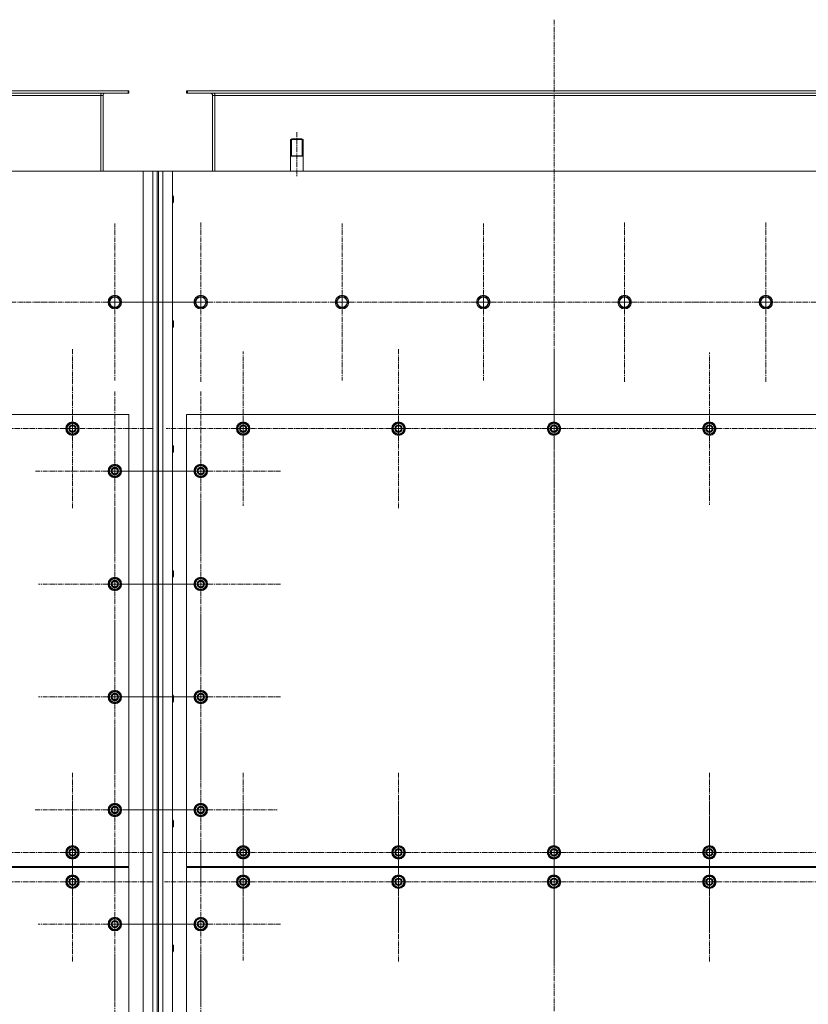
# Model space of a CAD drawing. Units: millimetres. Extents: x 0 to 39452, y -10 to 27300.
# Drawn here: x 4021 to 5416, y 8257 to 10000 of the extents above; entities that cross this region are included whole.
import ezdxf

# ---------------------------------------------------------------- set-up
doc = ezdxf.new("R2010")
doc.units = ezdxf.units.MM
for name, pattern in [('K5LT_AXLED', [13.225, 8.725, -1.5, 1.5, -1.5]), ('K5LT_BASIC', [0]), ('K5LT_THIN', [0])]:
    doc.linetypes.add(name, pattern=pattern)
for name, color, linetype, true_color in [('G', 3, 'Continuous', 0x00ff00), ('OSI', 2, 'Continuous', 0xffff00), ('R', 1, 'Continuous', 0xff0000)]:
    doc.layers.add(name, color=color, linetype=linetype, true_color=true_color)

msp = doc.modelspace()

# ---------------------------------------------------------------- linework, layer by layer
at = {"layer": 'G', "color": 5, "linetype": 'K5LT_BASIC', "lineweight": 25, "true_color": 0x0000ff}
for p, q in [((4500.1, 9758.9), (4511.1, 9758.9)), ((4511.1, 9758.9), (4522.1, 9758.9))]:
    msp.add_line(p, q, dxfattribs=at)
at = {"layer": 'OSI', "color": 30, "linetype": 'K5LT_AXLED', "lineweight": 13, "true_color": 0xff8000}
for p, q in [((4966.2, 9999.8), (4966.2, 7156.8)), ((4511.2, 9800.9), (4511.2, 9721.9)), ((4189.2, 9499.9), (4189.2, 9638.9)), ((4341.2, 9499.9), (4341.2, 9641.9)), ((4591.2, 9499.9), (4591.2, 9638.9)), ((4841.2, 9499.9), (4841.2, 9638.9)), ((5091.2, 9499.9), (5091.2, 9641.9)), ((5341.2, 9499.9), (5341.2, 9641.9)), ((3939.2, 9499.9), (4081.2, 9499.9)), ((4189.2, 9499.9), (4050.2, 9499.9)), ((4189.2, 9499.9), (4189.2, 9361)), ((4189.2, 9499.9), (4328.1, 9499.9)), ((4341.2, 9499.9), (4199.2, 9499.9)), ((4341.2, 9499.9), (4483.2, 9499.9)), ((4341.2, 9499.9), (4341.2, 9357.9)), ((4591.2, 9499.9), (4452.2, 9499.9)), ((4591.2, 9499.9), (4730.1, 9499.9)), ((4591.2, 9499.9), (4591.2, 9361)), ((4841.2, 9499.9), (4702.2, 9499.9)), ((4841.2, 9499.9), (4841.2, 9361)), ((4841.2, 9499.9), (4980.1, 9499.9)), ((5091.2, 9499.9), (4949.2, 9499.9)), ((5091.2, 9499.9), (5091.2, 9357.9)), ((5091.2, 9499.9), (5233.2, 9499.9)), ((5341.2, 9499.9), (5199.2, 9499.9)), ((5341.2, 9499.9), (5341.2, 9357.9)), ((5341.2, 9499.9), (5483.2, 9499.9)), ((4114.2, 9275.9), (4114.2, 9417.9)), ((4416.2, 9275.9), (4416.2, 9412.4)), ((4691.2, 9275.9), (4691.2, 9417.9)), ((4966.2, 9275.9), (4966.2, 9417.9)), ((5241.2, 9275.9), (5241.2, 9410.9)), ((4341.2, 9200.9), (4341.2, 9342.9)), ((4189.2, 9200.9), (4189.2, 9341.4)), ((4114.2, 9275.9), (3972.2, 9275.9)), ((4114.2, 9275.9), (4256.2, 9275.9)), ((4114.2, 9275.9), (4114.2, 9133.9)), ((4416.2, 9275.9), (4279.7, 9275.9)), ((4416.2, 9275.9), (4416.2, 9139.4)), ((4416.2, 9275.9), (4552.7, 9275.9)), ((4691.2, 9275.9), (4549.2, 9275.9)), ((4691.2, 9275.9), (4691.2, 9133.9)), ((4691.2, 9275.9), (4833.2, 9275.9)), ((4966.2, 9275.9), (4824.2, 9275.9)), ((4966.2, 9275.9), (5108.2, 9275.9)), ((4966.2, 9275.9), (4966.2, 9133.9)), ((5241.2, 9275.9), (5106.2, 9275.9)), ((5241.2, 9275.9), (5241.2, 9140.9)), ((5241.2, 9275.9), (5376.2, 9275.9)), ((5516.2, 9275.9), (5374.2, 9275.9)), ((4189.2, 9200.9), (4048.7, 9200.9)), ((4189.2, 9200.9), (4329.7, 9200.9)), ((4189.2, 9200.9), (4189.2, 9060.4)), ((4341.2, 9200.9), (4199.2, 9200.9)), ((4341.2, 9200.9), (4341.2, 9058.9)), ((4341.2, 9200.9), (4483.2, 9200.9)), ((4189.2, 9000.9), (4189.2, 9135.9)), ((4341.2, 9000.9), (4341.2, 9142.9)), ((4189.2, 9000.9), (4054.2, 9000.9)), ((4189.2, 9000.9), (4324.2, 9000.9)), ((4189.2, 9000.9), (4189.2, 8865.9)), ((4341.2, 9000.9), (4199.2, 9000.9)), ((4341.2, 9000.9), (4483.2, 9000.9)), ((4341.2, 9000.9), (4341.2, 8858.9)), ((4341.2, 8800.9), (4341.2, 8942.9)), ((4189.2, 8800.9), (4189.2, 8935.9)), ((4189.2, 8800.9), (4054.2, 8800.9)), ((4189.2, 8800.9), (4324.2, 8800.9)), ((4189.2, 8800.9), (4189.2, 8665.9)), ((4341.2, 8800.9), (4199.2, 8800.9)), ((4341.2, 8800.9), (4483.2, 8800.9)), ((4341.2, 8800.9), (4341.2, 8658.9)), ((4189.2, 8600.9), (4189.2, 8742.9)), ((4341.2, 8600.9), (4341.2, 8735.9)), ((4114.2, 8525.9), (4114.2, 8666.4)), ((4416.2, 8525.9), (4416.2, 8667.9)), ((4691.2, 8525.9), (4691.2, 8667.9)), ((4966.2, 8525.9), (4966.2, 8667.9)), ((5241.2, 8525.9), (5241.2, 8667.9)), ((4114.2, 8473.9), (4114.2, 8615.9)), ((4416.2, 8473.9), (4416.2, 8613.4)), ((4691.2, 8473.9), (4691.2, 8615.9)), ((4966.2, 8473.9), (4966.2, 8615.9)), ((5241.2, 8473.9), (5241.2, 8615.9)), ((4189.2, 8600.9), (4047.2, 8600.9)), ((4189.2, 8600.9), (4189.2, 8458.9)), ((4189.2, 8600.9), (4331.2, 8600.9)), ((4341.2, 8600.9), (4206.2, 8600.9)), ((4341.2, 8600.9), (4476.2, 8600.9)), ((4341.2, 8600.9), (4341.2, 8465.9)), ((4341.2, 8398.9), (4341.2, 8540.9)), ((4114.2, 8525.9), (3973.7, 8525.9)), ((4114.2, 8525.9), (4254.7, 8525.9)), ((4114.2, 8525.9), (4114.2, 8385.4)), ((4189.2, 8398.9), (4189.2, 8534.9)), ((4416.2, 8525.9), (4274.2, 8525.9)), ((4416.2, 8525.9), (4558.2, 8525.9)), ((4416.2, 8525.9), (4416.2, 8383.9)), ((4691.2, 8525.9), (4549.2, 8525.9)), ((4691.2, 8525.9), (4691.2, 8383.9)), ((4691.2, 8525.9), (4833.2, 8525.9)), ((4966.2, 8525.9), (4824.2, 8525.9)), ((4966.2, 8525.9), (5108.2, 8525.9)), ((4966.2, 8525.9), (4966.2, 8383.9)), ((5241.2, 8525.9), (5099.2, 8525.9)), ((5241.2, 8525.9), (5383.2, 8525.9)), ((5241.2, 8525.9), (5241.2, 8383.9)), ((5516.2, 8525.9), (5375.7, 8525.9)), ((4114.2, 8473.9), (3972.2, 8473.9)), ((4114.2, 8473.9), (4114.2, 8331.9)), ((4114.2, 8473.9), (4256.2, 8473.9)), ((4416.2, 8473.9), (4276.7, 8473.9)), ((4416.2, 8473.9), (4416.2, 8334.4)), ((4416.2, 8473.9), (4555.7, 8473.9)), ((4691.2, 8473.9), (4549.2, 8473.9)), ((4691.2, 8473.9), (4691.2, 8331.9)), ((4691.2, 8473.9), (4833.2, 8473.9)), ((4966.2, 8473.9), (4824.2, 8473.9)), ((4966.2, 8473.9), (4966.2, 8331.9)), ((4966.2, 8473.9), (5108.2, 8473.9)), ((5241.2, 8473.9), (5099.2, 8473.9)), ((5241.2, 8473.9), (5241.2, 8331.9)), ((5241.2, 8473.9), (5383.2, 8473.9)), ((5516.2, 8473.9), (5374.2, 8473.9)), ((4189.2, 8398.9), (4053.2, 8398.9)), ((4189.2, 8398.9), (4325.2, 8398.9)), ((4189.2, 8398.9), (4189.2, 8262.9)), ((4341.2, 8398.9), (4199.2, 8398.9)), ((4341.2, 8398.9), (4341.2, 8256.9)), ((4341.2, 8398.9), (4483.2, 8398.9)), ((4189.2, 8198.9), (4189.2, 8340.9)), ((4341.2, 8198.9), (4341.2, 8340.9))]:
    msp.add_line(p, q, dxfattribs=at)
at = {"layer": 'R', "color": 7, "linetype": 'K5LT_THIN', "lineweight": 13}
for p, q in [((2915.6, 9873.9), (4212.6, 9873.9)), ((2915.6, 9869.9), (4212.6, 9869.9)), ((2964.1, 9865.9), (4164.1, 9865.9)), ((4164.1, 9869.9), (4164.1, 9865.9)), ((4168.1, 9865.9), (4164.1, 9865.9)), ((4164.1, 9865.9), (4164.1, 9731.9)), ((4168.1, 9731.9), (4168.1, 9865.9)), ((4212.6, 9873.9), (4214.1, 9873.9)), ((4212.6, 9869.9), (4212.6, 9873.9)), ((4212.6, 9869.9), (4214.1, 9869.9)), ((4214.1, 9869.9), (4214.1, 9873.9)), ((4316.1, 9869.9), (4316.1, 9873.9)), ((4316.1, 9873.9), (4317.6, 9873.9)), ((4316.1, 9869.9), (4317.6, 9869.9)), ((4317.6, 9873.9), (5614.6, 9873.9)), ((4317.6, 9869.9), (4317.6, 9873.9)), ((4317.6, 9869.9), (5614.6, 9869.9)), ((4366.1, 9865.9), (4362.1, 9865.9)), ((4362.1, 9865.9), (4362.1, 9731.9)), ((4366.1, 9869.9), (4366.1, 9865.9)), ((4366.1, 9865.9), (5566.1, 9865.9)), ((4366.1, 9865.9), (4366.1, 9731.9)), ((4502.1, 9788.9), (4500.1, 9787.8)), ((4500.1, 9731.9), (4500.1, 9787.8)), ((4500.1, 9787.8), (4511.1, 9787.8)), ((4501.8, 9787.8), (4501.8, 9788.8)), ((4501.8, 9758.9), (4501.8, 9787.8)), ((4502.1, 9788.9), (4511.1, 9788.9)), ((4511.1, 9788.9), (4520.1, 9788.9)), ((4511.1, 9787.8), (4522.1, 9787.8)), ((4520.1, 9788.9), (4522.1, 9787.8)), ((4520.4, 9787.8), (4520.4, 9788.8)), ((4520.4, 9758.9), (4520.4, 9787.8)), ((4522.1, 9731.9), (4522.1, 9787.8)), ((4239.1, 9731.9), (2889.1, 9731.9)), ((4239.1, 7421.9), (4239.1, 9731.9)), ((4239.1, 9731.9), (4256.1, 9731.9)), ((4256.1, 7421.9), (4256.1, 9731.9)), ((4256.1, 9731.9), (4264.1, 9731.9)), ((4264.1, 9731.9), (4264.1, 7421.9)), ((4264.1, 9731.9), (4266.1, 9731.9)), ((4266.1, 9731.9), (4274.1, 9731.9)), ((4266.1, 9731.9), (4266.1, 7421.9)), ((4274.1, 9731.9), (4274.1, 7421.9)), ((4274.1, 9731.9), (4291.1, 9731.9)), ((5641.1, 9731.9), (4291.1, 9731.9)), ((4291.1, 9731.9), (4291.1, 7421.9)), ((4291.1, 9687.9), (4292, 9687.9)), ((4291.1, 9675.9), (4292, 9675.9)), ((4292, 9687.9), (4292.6, 9686.9)), ((4292, 9687.9), (4292, 9681.9)), ((4292, 9681.9), (4292, 9675.9)), ((4292, 9675.9), (4292.6, 9676.9)), ((4292.6, 9686.9), (4292.6, 9681.9)), ((4292.6, 9681.9), (4292.6, 9676.9)), ((4178.1, 9499.9), (4183.6, 9509.4)), ((4180.8, 9495.2), (4178.1, 9499.9)), ((4183.6, 9509.4), (4194.6, 9509.4)), ((4194.6, 9509.4), (4200, 9499.9)), ((4200, 9499.9), (4194.6, 9490.4)), ((4330.1, 9499.9), (4332.8, 9504.7)), ((4335.6, 9490.4), (4330.1, 9499.9)), ((4332.8, 9504.7), (4335.6, 9509.4)), ((4335.6, 9509.4), (4346.6, 9509.4)), ((4346.6, 9509.4), (4352, 9499.9)), ((4352, 9499.9), (4346.6, 9490.4)), ((4580.1, 9499.9), (4582.8, 9504.7)), ((4585.6, 9490.4), (4580.1, 9499.9)), ((4582.8, 9504.7), (4585.6, 9509.4)), ((4585.6, 9509.4), (4596.6, 9509.4)), ((4596.6, 9509.4), (4602, 9499.9)), ((4602, 9499.9), (4596.6, 9490.4)), ((4830.1, 9499.9), (4832.8, 9504.7)), ((4835.6, 9490.4), (4830.1, 9499.9)), ((4832.8, 9504.7), (4835.6, 9509.4)), ((4835.6, 9509.4), (4846.6, 9509.4)), ((4846.6, 9509.4), (4852, 9499.9)), ((4852, 9499.9), (4846.6, 9490.4)), ((5080.1, 9499.9), (5082.8, 9504.7)), ((5085.6, 9490.4), (5080.1, 9499.9)), ((5082.8, 9504.7), (5085.6, 9509.4)), ((5085.6, 9509.4), (5096.6, 9509.4)), ((5096.6, 9509.4), (5102, 9499.9)), ((5102, 9499.9), (5096.6, 9490.4)), ((5330.1, 9499.9), (5332.8, 9504.7)), ((5335.6, 9490.4), (5330.1, 9499.9)), ((5332.8, 9504.7), (5335.6, 9509.4)), ((5335.6, 9509.4), (5346.6, 9509.4)), ((5346.6, 9509.4), (5352, 9499.9)), ((5352, 9499.9), (5346.6, 9490.4)), ((4183.6, 9490.4), (4180.8, 9495.2)), ((4194.6, 9490.4), (4183.6, 9490.4)), ((4346.6, 9490.4), (4335.6, 9490.4)), ((4596.6, 9490.4), (4585.6, 9490.4)), ((4846.6, 9490.4), (4835.6, 9490.4)), ((5096.6, 9490.4), (5085.6, 9490.4)), ((5346.6, 9490.4), (5335.6, 9490.4)), ((4291.1, 9466.9), (4292, 9466.9)), ((4292, 9466.9), (4292.6, 9465.9)), ((4292, 9466.9), (4292, 9460.9)), ((4292.6, 9465.9), (4292.6, 9460.9)), ((4291.1, 9454.9), (4292, 9454.9)), ((4292, 9460.9), (4292, 9454.9)), ((4292, 9454.9), (4292.6, 9455.9)), ((4292.6, 9460.9), (4292.6, 9455.9)), ((4214.1, 9300.9), (2914.1, 9300.9)), ((4214.1, 8500.9), (4214.1, 9300.9)), ((4316.1, 9300.9), (4316.1, 8500.9)), ((5616.1, 9300.9), (4316.1, 9300.9)), ((4104.6, 9281.4), (4114.1, 9286.9)), ((4104.6, 9275.9), (4104.6, 9281.4)), ((4104.6, 9270.5), (4104.6, 9275.9)), ((4114.1, 9286.9), (4123.6, 9281.4)), ((4123.6, 9281.4), (4123.6, 9275.9)), ((4124.5, 9276.9), (4123.6, 9276.9)), ((4123.6, 9275.9), (4123.6, 9270.5)), ((4123.6, 9274.8), (4124.5, 9274.8)), ((4123.6, 9273.6), (4124.3, 9273.6)), ((4406.6, 9281.4), (4416.1, 9286.9)), ((4406.6, 9275.9), (4406.6, 9281.4)), ((4406.6, 9270.5), (4406.6, 9275.9)), ((4416.1, 9286.9), (4425.6, 9281.4)), ((4425.6, 9281.4), (4425.6, 9275.9)), ((4426.5, 9276.9), (4425.6, 9276.9)), ((4425.6, 9275.9), (4425.6, 9270.5)), ((4425.6, 9274.8), (4426.5, 9274.8)), ((4425.6, 9273.6), (4426.3, 9273.6)), ((4681.6, 9281.4), (4691.1, 9286.9)), ((4681.6, 9275.9), (4681.6, 9281.4)), ((4681.6, 9270.5), (4681.6, 9275.9)), ((4691.1, 9286.9), (4700.6, 9281.4)), ((4700.6, 9281.4), (4700.6, 9275.9)), ((4701.5, 9276.9), (4700.6, 9276.9)), ((4700.6, 9275.9), (4700.6, 9270.5)), ((4700.6, 9274.8), (4701.5, 9274.8)), ((4700.6, 9273.6), (4701.3, 9273.6)), ((4956.6, 9281.4), (4966.1, 9286.9)), ((4956.6, 9275.9), (4956.6, 9281.4)), ((4956.6, 9270.5), (4956.6, 9275.9)), ((4966.1, 9286.9), (4975.6, 9281.4)), ((4975.6, 9281.4), (4975.6, 9275.9)), ((4976.5, 9276.9), (4975.6, 9276.9)), ((4975.6, 9275.9), (4975.6, 9270.5)), ((4975.6, 9274.8), (4976.5, 9274.8)), ((4975.6, 9273.6), (4976.3, 9273.6)), ((5231.6, 9281.4), (5241.1, 9286.9)), ((5231.6, 9275.9), (5231.6, 9281.4)), ((5231.6, 9270.5), (5231.6, 9275.9)), ((5241.1, 9286.9), (5250.6, 9281.4)), ((5250.6, 9281.4), (5250.6, 9275.9)), ((5251.5, 9276.9), (5250.6, 9276.9)), ((5250.6, 9275.9), (5250.6, 9270.5)), ((5250.6, 9274.8), (5251.5, 9274.8)), ((5250.6, 9273.6), (5251.3, 9273.6)), ((4114.1, 9265), (4104.6, 9270.5)), ((4123.6, 9270.5), (4114.1, 9265)), ((4416.1, 9265), (4406.6, 9270.5)), ((4425.6, 9270.5), (4416.1, 9265)), ((4691.1, 9265), (4681.6, 9270.5)), ((4700.6, 9270.5), (4691.1, 9265)), ((4966.1, 9265), (4956.6, 9270.5)), ((4975.6, 9270.5), (4966.1, 9265)), ((5241.1, 9265), (5231.6, 9270.5)), ((5250.6, 9270.5), (5241.1, 9265)), ((4291.1, 9245.9), (4292, 9245.9)), ((4292, 9245.9), (4292.6, 9244.9)), ((4292, 9245.9), (4292, 9239.9)), ((4292, 9239.9), (4292, 9233.9)), ((4292.6, 9244.9), (4292.6, 9239.9)), ((4292.6, 9239.9), (4292.6, 9234.9)), ((4291.1, 9233.9), (4292, 9233.9)), ((4292, 9233.9), (4292.6, 9234.9)), ((4179.6, 9206.4), (4189.1, 9211.9)), ((4179.6, 9200.9), (4179.6, 9206.4)), ((4189.1, 9211.9), (4198.6, 9206.4)), ((4198.6, 9206.4), (4198.6, 9200.9)), ((4331.6, 9206.4), (4341.1, 9211.9)), ((4331.6, 9200.9), (4331.6, 9206.4)), ((4341.1, 9211.9), (4350.6, 9206.4)), ((4350.6, 9206.4), (4350.6, 9200.9)), ((4179.6, 9195.5), (4179.6, 9200.9)), ((4189.1, 9190), (4179.6, 9195.5)), ((4198.6, 9195.5), (4189.1, 9190)), ((4199.5, 9201.9), (4198.6, 9201.9)), ((4198.6, 9200.9), (4198.6, 9195.5)), ((4198.6, 9199.8), (4199.5, 9199.8)), ((4198.6, 9198.6), (4199.3, 9198.6)), ((4331.6, 9195.5), (4331.6, 9200.9)), ((4341.1, 9190), (4331.6, 9195.5)), ((4350.6, 9195.5), (4341.1, 9190)), ((4351.5, 9201.9), (4350.6, 9201.9)), ((4350.6, 9200.9), (4350.6, 9195.5)), ((4350.6, 9199.8), (4351.5, 9199.8)), ((4350.6, 9198.6), (4351.3, 9198.6)), ((4179.6, 9006.4), (4189.1, 9011.9)), ((4189.1, 9011.9), (4198.6, 9006.4)), ((4291.1, 9024.9), (4292, 9024.9)), ((4291.1, 9012.9), (4292, 9012.9)), ((4292, 9024.9), (4292.6, 9023.9)), ((4292, 9024.9), (4292, 9018.9)), ((4292, 9018.9), (4292, 9012.9)), ((4292, 9012.9), (4292.6, 9013.9)), ((4292.6, 9023.9), (4292.6, 9018.9)), ((4292.6, 9018.9), (4292.6, 9013.9)), ((4331.6, 9006.4), (4341.1, 9011.9)), ((4341.1, 9011.9), (4350.6, 9006.4)), ((4179.6, 9000.9), (4179.6, 9006.4)), ((4179.6, 8995.5), (4179.6, 9000.9)), ((4189.1, 8990), (4179.6, 8995.5)), ((4198.6, 8995.5), (4189.1, 8990)), ((4198.6, 9006.4), (4198.6, 9000.9)), ((4199.5, 9001.9), (4198.6, 9001.9)), ((4198.6, 9000.9), (4198.6, 8995.5)), ((4198.6, 8999.8), (4199.5, 8999.8)), ((4198.6, 8998.6), (4199.3, 8998.6)), ((4331.6, 9000.9), (4331.6, 9006.4)), ((4331.6, 8995.5), (4331.6, 9000.9)), ((4341.1, 8990), (4331.6, 8995.5)), ((4350.6, 8995.5), (4341.1, 8990)), ((4350.6, 9006.4), (4350.6, 9000.9)), ((4351.5, 9001.9), (4350.6, 9001.9)), ((4350.6, 9000.9), (4350.6, 8995.5)), ((4350.6, 8999.8), (4351.5, 8999.8)), ((4350.6, 8998.6), (4351.3, 8998.6)), ((4179.6, 8806.4), (4189.1, 8811.9)), ((4179.6, 8800.9), (4179.6, 8806.4)), ((4189.1, 8811.9), (4198.6, 8806.4)), ((4198.6, 8806.4), (4198.6, 8800.9)), ((4199.5, 8801.9), (4198.6, 8801.9)), ((4291.1, 8803.9), (4292, 8803.9)), ((4292, 8803.9), (4292.6, 8802.9)), ((4292, 8803.9), (4292, 8797.9)), ((4292.6, 8802.9), (4292.6, 8797.9)), ((4331.6, 8806.4), (4341.1, 8811.9)), ((4331.6, 8800.9), (4331.6, 8806.4)), ((4341.1, 8811.9), (4350.6, 8806.4)), ((4350.6, 8806.4), (4350.6, 8800.9)), ((4351.5, 8801.9), (4350.6, 8801.9)), ((4179.6, 8795.5), (4179.6, 8800.9)), ((4189.1, 8790), (4179.6, 8795.5)), ((4198.6, 8795.5), (4189.1, 8790)), ((4198.6, 8800.9), (4198.6, 8795.5)), ((4198.6, 8799.8), (4199.5, 8799.8)), ((4198.6, 8798.6), (4199.3, 8798.6)), ((4291.1, 8791.9), (4292, 8791.9)), ((4292, 8797.9), (4292, 8791.9)), ((4292, 8791.9), (4292.6, 8792.9)), ((4292.6, 8797.9), (4292.6, 8792.9)), ((4331.6, 8795.5), (4331.6, 8800.9)), ((4341.1, 8790), (4331.6, 8795.5)), ((4350.6, 8795.5), (4341.1, 8790)), ((4350.6, 8800.9), (4350.6, 8795.5)), ((4350.6, 8799.8), (4351.5, 8799.8)), ((4350.6, 8798.6), (4351.3, 8798.6)), ((4179.6, 8606.4), (4189.1, 8611.9)), ((4189.1, 8611.9), (4198.6, 8606.4)), ((4331.6, 8606.4), (4341.1, 8611.9)), ((4341.1, 8611.9), (4350.6, 8606.4)), ((4179.6, 8600.9), (4179.6, 8606.4)), ((4179.6, 8595.5), (4179.6, 8600.9)), ((4189.1, 8590), (4179.6, 8595.5)), ((4198.6, 8595.5), (4189.1, 8590)), ((4198.6, 8606.4), (4198.6, 8600.9)), ((4199.5, 8601.9), (4198.6, 8601.9)), ((4198.6, 8600.9), (4198.6, 8595.5)), ((4198.6, 8599.8), (4199.5, 8599.8)), ((4198.6, 8598.6), (4199.3, 8598.6)), ((4331.6, 8600.9), (4331.6, 8606.4)), ((4331.6, 8595.5), (4331.6, 8600.9)), ((4341.1, 8590), (4331.6, 8595.5)), ((4350.6, 8595.5), (4341.1, 8590)), ((4350.6, 8606.4), (4350.6, 8600.9)), ((4351.5, 8601.9), (4350.6, 8601.9)), ((4350.6, 8600.9), (4350.6, 8595.5)), ((4350.6, 8599.8), (4351.5, 8599.8)), ((4350.6, 8598.6), (4351.3, 8598.6)), ((4291.1, 8582.9), (4292, 8582.9)), ((4292, 8582.9), (4292.6, 8581.9)), ((4292, 8582.9), (4292, 8576.9)), ((4292, 8576.9), (4292, 8570.9)), ((4292.6, 8581.9), (4292.6, 8576.9)), ((4292.6, 8576.9), (4292.6, 8571.9)), ((4291.1, 8570.9), (4292, 8570.9)), ((4292, 8570.9), (4292.6, 8571.9)), ((4104.6, 8531.4), (4114.1, 8536.9)), ((4104.6, 8525.9), (4104.6, 8531.4)), ((4104.6, 8520.5), (4104.6, 8525.9)), ((4114.1, 8536.9), (4123.6, 8531.4)), ((4123.6, 8531.4), (4123.6, 8525.9)), ((4124.5, 8526.9), (4123.6, 8526.9)), ((4123.6, 8525.9), (4123.6, 8520.5)), ((4123.6, 8524.8), (4124.5, 8524.8)), ((4123.6, 8523.6), (4124.3, 8523.6)), ((4406.6, 8531.4), (4416.1, 8536.9)), ((4406.6, 8525.9), (4406.6, 8531.4)), ((4406.6, 8520.5), (4406.6, 8525.9)), ((4416.1, 8536.9), (4425.6, 8531.4)), ((4425.6, 8531.4), (4425.6, 8525.9)), ((4426.5, 8526.9), (4425.6, 8526.9)), ((4425.6, 8525.9), (4425.6, 8520.5)), ((4425.6, 8524.8), (4426.5, 8524.8)), ((4425.6, 8523.6), (4426.3, 8523.6)), ((4681.6, 8531.4), (4691.1, 8536.9)), ((4681.6, 8525.9), (4681.6, 8531.4)), ((4681.6, 8520.5), (4681.6, 8525.9)), ((4691.1, 8536.9), (4700.6, 8531.4)), ((4700.6, 8531.4), (4700.6, 8525.9)), ((4701.5, 8526.9), (4700.6, 8526.9)), ((4700.6, 8525.9), (4700.6, 8520.5)), ((4700.6, 8524.8), (4701.5, 8524.8)), ((4700.6, 8523.6), (4701.3, 8523.6)), ((4956.6, 8531.4), (4966.1, 8536.9)), ((4956.6, 8525.9), (4956.6, 8531.4)), ((4956.6, 8520.5), (4956.6, 8525.9)), ((4966.1, 8536.9), (4975.6, 8531.4)), ((4975.6, 8531.4), (4975.6, 8525.9)), ((4976.5, 8526.9), (4975.6, 8526.9)), ((4975.6, 8525.9), (4975.6, 8520.5)), ((4975.6, 8524.8), (4976.5, 8524.8)), ((4975.6, 8523.6), (4976.3, 8523.6)), ((5231.6, 8531.4), (5241.1, 8536.9)), ((5231.6, 8525.9), (5231.6, 8531.4)), ((5231.6, 8520.5), (5231.6, 8525.9)), ((5241.1, 8536.9), (5250.6, 8531.4)), ((5250.6, 8531.4), (5250.6, 8525.9)), ((5251.5, 8526.9), (5250.6, 8526.9)), ((5250.6, 8525.9), (5250.6, 8520.5)), ((5250.6, 8524.8), (5251.5, 8524.8)), ((5250.6, 8523.6), (5251.3, 8523.6)), ((4114.1, 8515), (4104.6, 8520.5)), ((4123.6, 8520.5), (4114.1, 8515)), ((4416.1, 8515), (4406.6, 8520.5)), ((4425.6, 8520.5), (4416.1, 8515)), ((4691.1, 8515), (4681.6, 8520.5)), ((4700.6, 8520.5), (4691.1, 8515)), ((4966.1, 8515), (4956.6, 8520.5)), ((4975.6, 8520.5), (4966.1, 8515)), ((5241.1, 8515), (5231.6, 8520.5)), ((5250.6, 8520.5), (5241.1, 8515)), ((2914.1, 8500.9), (4214.1, 8500.9)), ((4214.1, 8498.9), (2914.1, 8498.9)), ((4184.1, 8500.9), (4184.1, 8498.9)), ((4184.1, 8500.9), (4184.1, 8498.9)), ((4214.1, 7498.9), (4214.1, 8498.9)), ((4316.1, 8500.9), (5616.1, 8500.9)), ((5616.1, 8498.9), (4316.1, 8498.9)), ((4316.1, 8498.9), (4316.1, 7498.9)), ((4346.1, 8500.9), (4346.1, 8498.9)), ((4346.1, 8500.9), (4346.1, 8498.9)), ((4104.6, 8479.4), (4114.1, 8484.9)), ((4104.6, 8473.9), (4104.6, 8479.4)), ((4104.6, 8468.5), (4104.6, 8473.9)), ((4114.1, 8484.9), (4123.6, 8479.4)), ((4123.6, 8479.4), (4123.6, 8473.9)), ((4124.5, 8474.9), (4123.6, 8474.9)), ((4123.6, 8473.9), (4123.6, 8468.5)), ((4123.6, 8472.8), (4124.5, 8472.8)), ((4123.6, 8471.6), (4124.3, 8471.6)), ((4406.6, 8479.4), (4416.1, 8484.9)), ((4406.6, 8473.9), (4406.6, 8479.4)), ((4406.6, 8468.5), (4406.6, 8473.9)), ((4416.1, 8484.9), (4425.6, 8479.4)), ((4425.6, 8479.4), (4425.6, 8473.9)), ((4426.5, 8474.9), (4425.6, 8474.9)), ((4425.6, 8473.9), (4425.6, 8468.5)), ((4425.6, 8472.8), (4426.5, 8472.8)), ((4425.6, 8471.6), (4426.3, 8471.6)), ((4681.6, 8479.4), (4691.1, 8484.9)), ((4681.6, 8473.9), (4681.6, 8479.4)), ((4681.6, 8468.5), (4681.6, 8473.9)), ((4691.1, 8484.9), (4700.6, 8479.4)), ((4700.6, 8479.4), (4700.6, 8473.9)), ((4701.5, 8474.9), (4700.6, 8474.9)), ((4700.6, 8473.9), (4700.6, 8468.5)), ((4700.6, 8472.8), (4701.5, 8472.8)), ((4700.6, 8471.6), (4701.3, 8471.6)), ((4956.6, 8479.4), (4966.1, 8484.9)), ((4956.6, 8473.9), (4956.6, 8479.4)), ((4956.6, 8468.5), (4956.6, 8473.9)), ((4966.1, 8484.9), (4975.6, 8479.4)), ((4975.6, 8479.4), (4975.6, 8473.9)), ((4976.5, 8474.9), (4975.6, 8474.9)), ((4975.6, 8473.9), (4975.6, 8468.5)), ((4975.6, 8472.8), (4976.5, 8472.8)), ((4975.6, 8471.6), (4976.3, 8471.6)), ((5231.6, 8479.4), (5241.1, 8484.9)), ((5231.6, 8473.9), (5231.6, 8479.4)), ((5231.6, 8468.5), (5231.6, 8473.9)), ((5241.1, 8484.9), (5250.6, 8479.4)), ((5250.6, 8479.4), (5250.6, 8473.9)), ((5251.5, 8474.9), (5250.6, 8474.9)), ((5250.6, 8473.9), (5250.6, 8468.5)), ((5250.6, 8472.8), (5251.5, 8472.8)), ((5250.6, 8471.6), (5251.3, 8471.6)), ((4114.1, 8463), (4104.6, 8468.5)), ((4123.6, 8468.5), (4114.1, 8463)), ((4416.1, 8463), (4406.6, 8468.5)), ((4425.6, 8468.5), (4416.1, 8463)), ((4691.1, 8463), (4681.6, 8468.5)), ((4700.6, 8468.5), (4691.1, 8463)), ((4966.1, 8463), (4956.6, 8468.5)), ((4975.6, 8468.5), (4966.1, 8463)), ((5241.1, 8463), (5231.6, 8468.5)), ((5250.6, 8468.5), (5241.1, 8463)), ((4179.6, 8404.4), (4189.1, 8409.9)), ((4179.6, 8398.9), (4179.6, 8404.4)), ((4189.1, 8409.9), (4198.6, 8404.4)), ((4198.6, 8404.4), (4198.6, 8398.9)), ((4331.6, 8404.4), (4341.1, 8409.9)), ((4331.6, 8398.9), (4331.6, 8404.4)), ((4341.1, 8409.9), (4350.6, 8404.4)), ((4350.6, 8404.4), (4350.6, 8398.9)), ((4179.6, 8393.5), (4179.6, 8398.9)), ((4189.1, 8388), (4179.6, 8393.5)), ((4198.6, 8393.5), (4189.1, 8388)), ((4199.5, 8399.9), (4198.6, 8399.9)), ((4198.6, 8398.9), (4198.6, 8393.5)), ((4198.6, 8397.8), (4199.5, 8397.8)), ((4198.6, 8396.6), (4199.3, 8396.6)), ((4331.6, 8393.5), (4331.6, 8398.9)), ((4341.1, 8388), (4331.6, 8393.5)), ((4350.6, 8393.5), (4341.1, 8388)), ((4351.5, 8399.9), (4350.6, 8399.9)), ((4350.6, 8398.9), (4350.6, 8393.5)), ((4350.6, 8397.8), (4351.5, 8397.8)), ((4350.6, 8396.6), (4351.3, 8396.6)), ((4291.1, 8361.9), (4292, 8361.9)), ((4291.1, 8349.9), (4292, 8349.9)), ((4292, 8361.9), (4292.6, 8360.9)), ((4292, 8361.9), (4292, 8355.9)), ((4292, 8355.9), (4292, 8349.9)), ((4292, 8349.9), (4292.6, 8350.9)), ((4292.6, 8360.9), (4292.6, 8355.9)), ((4292.6, 8355.9), (4292.6, 8350.9))]:
    msp.add_line(p, q, dxfattribs=at)
for centre, radius in [((4189.1, 9499.9), 12), ((4189.1, 9499.9), 11.8), ((4189.1, 9499.9), 8.97), ((4341.1, 9499.9), 12), ((4341.1, 9499.9), 11.8), ((4341.1, 9499.9), 8.97), ((4591.1, 9499.9), 12), ((4591.1, 9499.9), 11.8), ((4591.1, 9499.9), 8.97), ((4841.1, 9499.9), 12), ((4841.1, 9499.9), 11.8), ((4841.1, 9499.9), 8.97), ((5091.1, 9499.9), 12), ((5091.1, 9499.9), 11.8), ((5091.1, 9499.9), 8.97), ((5341.1, 9499.9), 12), ((5341.1, 9499.9), 11.8), ((5341.1, 9499.9), 8.97), ((4114.1, 9275.9), 12), ((4114.1, 9275.9), 11.8), ((4114.1, 9275.9), 6.5), ((4114.1, 9275.9), 6), ((4114.1, 9275.9), 5), ((4416.1, 9275.9), 12), ((4416.1, 9275.9), 11.8), ((4416.1, 9275.9), 6.5), ((4416.1, 9275.9), 6), ((4416.1, 9275.9), 5), ((4691.1, 9275.9), 12), ((4691.1, 9275.9), 11.8), ((4691.1, 9275.9), 6.5), ((4691.1, 9275.9), 6), ((4691.1, 9275.9), 5), ((4966.1, 9275.9), 12), ((4966.1, 9275.9), 11.8), ((4966.1, 9275.9), 6.5), ((4966.1, 9275.9), 6), ((4966.1, 9275.9), 5), ((5241.1, 9275.9), 12), ((5241.1, 9275.9), 11.8), ((5241.1, 9275.9), 6.5), ((5241.1, 9275.9), 6), ((5241.1, 9275.9), 5), ((4189.1, 9200.9), 12), ((4189.1, 9200.9), 11.8), ((4189.1, 9200.9), 6.5), ((4189.1, 9200.9), 6), ((4189.1, 9200.9), 5), ((4341.1, 9200.9), 12), ((4341.1, 9200.9), 11.8), ((4341.1, 9200.9), 6.5), ((4341.1, 9200.9), 6), ((4341.1, 9200.9), 5), ((4189.1, 9000.9), 12), ((4189.1, 9000.9), 11.8), ((4341.1, 9000.9), 12), ((4341.1, 9000.9), 11.8), ((4189.1, 9000.9), 6.5), ((4189.1, 9000.9), 6), ((4189.1, 9000.9), 5), ((4341.1, 9000.9), 6.5), ((4341.1, 9000.9), 6), ((4341.1, 9000.9), 5), ((4189.1, 8800.9), 12), ((4189.1, 8800.9), 11.8), ((4189.1, 8800.9), 6.5), ((4189.1, 8800.9), 6), ((4189.1, 8800.9), 5), ((4341.1, 8800.9), 12), ((4341.1, 8800.9), 11.8), ((4341.1, 8800.9), 6.5), ((4341.1, 8800.9), 6), ((4341.1, 8800.9), 5), ((4189.1, 8600.9), 12), ((4189.1, 8600.9), 11.8), ((4341.1, 8600.9), 12), ((4341.1, 8600.9), 11.8), ((4189.1, 8600.9), 6.5), ((4189.1, 8600.9), 6), ((4189.1, 8600.9), 5), ((4341.1, 8600.9), 6.5), ((4341.1, 8600.9), 6), ((4341.1, 8600.9), 5), ((4114.1, 8525.9), 12), ((4114.1, 8525.9), 11.8), ((4114.1, 8525.9), 6.5), ((4114.1, 8525.9), 6), ((4114.1, 8525.9), 5), ((4416.1, 8525.9), 12), ((4416.1, 8525.9), 11.8), ((4416.1, 8525.9), 6.5), ((4416.1, 8525.9), 6), ((4416.1, 8525.9), 5), ((4691.1, 8525.9), 12), ((4691.1, 8525.9), 11.8), ((4691.1, 8525.9), 6.5), ((4691.1, 8525.9), 6), ((4691.1, 8525.9), 5), ((4966.1, 8525.9), 12), ((4966.1, 8525.9), 11.8), ((4966.1, 8525.9), 6.5), ((4966.1, 8525.9), 6), ((4966.1, 8525.9), 5), ((5241.1, 8525.9), 12), ((5241.1, 8525.9), 11.8), ((5241.1, 8525.9), 6.5), ((5241.1, 8525.9), 6), ((5241.1, 8525.9), 5), ((4114.1, 8473.9), 12), ((4114.1, 8473.9), 11.8), ((4114.1, 8473.9), 6.5), ((4114.1, 8473.9), 6), ((4114.1, 8473.9), 5), ((4416.1, 8473.9), 12), ((4416.1, 8473.9), 11.8), ((4416.1, 8473.9), 6.5), ((4416.1, 8473.9), 6), ((4416.1, 8473.9), 5), ((4691.1, 8473.9), 12), ((4691.1, 8473.9), 11.8), ((4691.1, 8473.9), 6.5), ((4691.1, 8473.9), 6), ((4691.1, 8473.9), 5), ((4966.1, 8473.9), 12), ((4966.1, 8473.9), 11.8), ((4966.1, 8473.9), 6.5), ((4966.1, 8473.9), 6), ((4966.1, 8473.9), 5), ((5241.1, 8473.9), 12), ((5241.1, 8473.9), 11.8), ((5241.1, 8473.9), 6.5), ((5241.1, 8473.9), 6), ((5241.1, 8473.9), 5), ((4189.1, 8398.9), 12), ((4189.1, 8398.9), 11.8), ((4189.1, 8398.9), 6.5), ((4189.1, 8398.9), 6), ((4189.1, 8398.9), 5), ((4341.1, 8398.9), 12), ((4341.1, 8398.9), 11.8), ((4341.1, 8398.9), 6.5), ((4341.1, 8398.9), 6), ((4341.1, 8398.9), 5)]:
    msp.add_circle(centre, radius, dxfattribs=at)
for centre, radius, start, end in [((4172.1, 9865.9), 8, 150, 180), ((4172.1, 9865.9), 4, 90, 180), ((4358.1, 9865.9), 4, 0, 90), ((4358.1, 9865.9), 8, 0, 30), ((4114.1, 9275.9), 10.5, 154.7912, 205.2088), ((4114.1, 9275.9), 9.5, 0, 180), ((4114.1, 9275.9), 9.5, 180, 0), ((4114.1, 9275.9), 10.5, 94.7912, 145.2088), ((4114.1, 9275.9), 10.5, 34.7912, 85.2088), ((4114.1, 9275.9), 10.5, 5.5324, 25.2088), ((4114.1, 9275.9), 10.5, 334.7912, 347.3589), ((4114.1, 9275.9), 10.5, 347.3589, 353.8105), ((4416.1, 9275.9), 10.5, 154.7912, 205.2088), ((4416.1, 9275.9), 9.5, 0, 180), ((4416.1, 9275.9), 9.5, 180, 0), ((4416.1, 9275.9), 10.5, 94.7912, 145.2088), ((4416.1, 9275.9), 10.5, 34.7912, 85.2088), ((4416.1, 9275.9), 10.5, 5.5324, 25.2088), ((4416.1, 9275.9), 10.5, 334.7912, 347.3589), ((4416.1, 9275.9), 10.5, 347.3589, 353.8105), ((4691.1, 9275.9), 10.5, 154.7912, 205.2088), ((4691.1, 9275.9), 9.5, 0, 180), ((4691.1, 9275.9), 9.5, 180, 0), ((4691.1, 9275.9), 10.5, 94.7912, 145.2088), ((4691.1, 9275.9), 10.5, 34.7912, 85.2088), ((4691.1, 9275.9), 10.5, 5.5324, 25.2088), ((4691.1, 9275.9), 10.5, 334.7912, 347.3589), ((4691.1, 9275.9), 10.5, 347.3589, 353.8105), ((4966.1, 9275.9), 10.5, 154.7912, 205.2088), ((4966.1, 9275.9), 9.5, 0, 180), ((4966.1, 9275.9), 9.5, 180, 0), ((4966.1, 9275.9), 10.5, 94.7912, 145.2088), ((4966.1, 9275.9), 10.5, 34.7912, 85.2088), ((4966.1, 9275.9), 10.5, 5.5324, 25.2088), ((4966.1, 9275.9), 10.5, 334.7912, 347.3589), ((4966.1, 9275.9), 10.5, 347.3589, 353.8105), ((5241.1, 9275.9), 10.5, 154.7912, 205.2088), ((5241.1, 9275.9), 9.5, 0, 180), ((5241.1, 9275.9), 9.5, 180, 0), ((5241.1, 9275.9), 10.5, 94.7912, 145.2088), ((5241.1, 9275.9), 10.5, 34.7912, 85.2088), ((5241.1, 9275.9), 10.5, 5.5324, 25.2088), ((5241.1, 9275.9), 10.5, 334.7912, 347.3589), ((5241.1, 9275.9), 10.5, 347.3589, 353.8105), ((4114.1, 9275.9), 10.5, 214.7912, 265.2088), ((4114.1, 9275.9), 10.5, 274.7912, 325.2088), ((4416.1, 9275.9), 10.5, 214.7912, 265.2088), ((4416.1, 9275.9), 10.5, 274.7912, 325.2088), ((4691.1, 9275.9), 10.5, 214.7912, 265.2088), ((4691.1, 9275.9), 10.5, 274.7912, 325.2088), ((4966.1, 9275.9), 10.5, 214.7912, 265.2088), ((4966.1, 9275.9), 10.5, 274.7912, 325.2088), ((5241.1, 9275.9), 10.5, 214.7912, 265.2088), ((5241.1, 9275.9), 10.5, 274.7912, 325.2088), ((4189.1, 9200.9), 10.5, 154.7912, 205.2088), ((4189.1, 9200.9), 9.5, 0, 180), ((4189.1, 9200.9), 10.5, 94.7912, 145.2088), ((4189.1, 9200.9), 10.5, 34.7912, 85.2088), ((4189.1, 9200.9), 10.5, 5.5324, 25.2088), ((4341.1, 9200.9), 10.5, 154.7912, 205.2088), ((4341.1, 9200.9), 9.5, 0, 180), ((4341.1, 9200.9), 10.5, 94.7912, 145.2088), ((4341.1, 9200.9), 10.5, 34.7912, 85.2088), ((4341.1, 9200.9), 10.5, 5.5324, 25.2088), ((4189.1, 9200.9), 9.5, 180, 0), ((4189.1, 9200.9), 10.5, 214.7912, 265.2088), ((4189.1, 9200.9), 10.5, 274.7912, 325.2088), ((4189.1, 9200.9), 10.5, 334.7912, 347.3589), ((4189.1, 9200.9), 10.5, 347.3589, 353.8105), ((4341.1, 9200.9), 9.5, 180, 0), ((4341.1, 9200.9), 10.5, 214.7912, 265.2088), ((4341.1, 9200.9), 10.5, 274.7912, 325.2088), ((4341.1, 9200.9), 10.5, 334.7912, 347.3589), ((4341.1, 9200.9), 10.5, 347.3589, 353.8105), ((4189.1, 9000.9), 10.5, 94.7912, 145.2088), ((4189.1, 9000.9), 10.5, 34.7912, 85.2088), ((4341.1, 9000.9), 10.5, 94.7912, 145.2088), ((4341.1, 9000.9), 10.5, 34.7912, 85.2088), ((4189.1, 9000.9), 10.5, 154.7912, 205.2088), ((4189.1, 9000.9), 9.5, 0, 180), ((4189.1, 9000.9), 9.5, 180, 0), ((4189.1, 9000.9), 10.5, 214.7912, 265.2088), ((4189.1, 9000.9), 10.5, 274.7912, 325.2088), ((4189.1, 9000.9), 10.5, 5.5324, 25.2088), ((4189.1, 9000.9), 10.5, 334.7912, 347.3589), ((4189.1, 9000.9), 10.5, 347.3589, 353.8105), ((4341.1, 9000.9), 10.5, 154.7912, 205.2088), ((4341.1, 9000.9), 9.5, 0, 180), ((4341.1, 9000.9), 9.5, 180, 0), ((4341.1, 9000.9), 10.5, 214.7912, 265.2088), ((4341.1, 9000.9), 10.5, 274.7912, 325.2088), ((4341.1, 9000.9), 10.5, 5.5324, 25.2088), ((4341.1, 9000.9), 10.5, 334.7912, 347.3589), ((4341.1, 9000.9), 10.5, 347.3589, 353.8105), ((4189.1, 8800.9), 10.5, 154.7912, 205.2088), ((4189.1, 8800.9), 9.5, 0, 180), ((4189.1, 8800.9), 10.5, 94.7912, 145.2088), ((4189.1, 8800.9), 10.5, 34.7912, 85.2088), ((4189.1, 8800.9), 10.5, 5.5324, 25.2088), ((4341.1, 8800.9), 10.5, 154.7912, 205.2088), ((4341.1, 8800.9), 9.5, 0, 180), ((4341.1, 8800.9), 10.5, 94.7912, 145.2088), ((4341.1, 8800.9), 10.5, 34.7912, 85.2088), ((4341.1, 8800.9), 10.5, 5.5324, 25.2088), ((4189.1, 8800.9), 9.5, 180, 0), ((4189.1, 8800.9), 10.5, 214.7912, 265.2088), ((4189.1, 8800.9), 10.5, 274.7912, 325.2088), ((4189.1, 8800.9), 10.5, 334.7912, 347.3589), ((4189.1, 8800.9), 10.5, 347.3589, 353.8105), ((4341.1, 8800.9), 9.5, 180, 0), ((4341.1, 8800.9), 10.5, 214.7912, 265.2088), ((4341.1, 8800.9), 10.5, 274.7912, 325.2088), ((4341.1, 8800.9), 10.5, 334.7912, 347.3589), ((4341.1, 8800.9), 10.5, 347.3589, 353.8105), ((4189.1, 8600.9), 9.5, 0, 180), ((4189.1, 8600.9), 10.5, 94.7912, 145.2088), ((4189.1, 8600.9), 10.5, 34.7912, 85.2088), ((4341.1, 8600.9), 9.5, 0, 180), ((4341.1, 8600.9), 10.5, 94.7912, 145.2088), ((4341.1, 8600.9), 10.5, 34.7912, 85.2088), ((4189.1, 8600.9), 10.5, 154.7912, 205.2088), ((4189.1, 8600.9), 9.5, 180, 0), ((4189.1, 8600.9), 10.5, 214.7912, 265.2088), ((4189.1, 8600.9), 10.5, 274.7912, 325.2088), ((4189.1, 8600.9), 10.5, 5.5324, 25.2088), ((4189.1, 8600.9), 10.5, 334.7912, 347.3589), ((4189.1, 8600.9), 10.5, 347.3589, 353.8105), ((4341.1, 8600.9), 10.5, 154.7912, 205.2088), ((4341.1, 8600.9), 9.5, 180, 0), ((4341.1, 8600.9), 10.5, 214.7912, 265.2088), ((4341.1, 8600.9), 10.5, 274.7912, 325.2088), ((4341.1, 8600.9), 10.5, 5.5324, 25.2088), ((4341.1, 8600.9), 10.5, 334.7912, 347.3589), ((4341.1, 8600.9), 10.5, 347.3589, 353.8105), ((4114.1, 8525.9), 10.5, 154.7912, 205.2088), ((4114.1, 8525.9), 9.5, 0, 180), ((4114.1, 8525.9), 9.5, 180, 0), ((4114.1, 8525.9), 10.5, 94.7912, 145.2088), ((4114.1, 8525.9), 10.5, 34.7912, 85.2088), ((4114.1, 8525.9), 10.5, 5.5324, 25.2088), ((4114.1, 8525.9), 10.5, 334.7912, 347.3589), ((4114.1, 8525.9), 10.5, 347.3589, 353.8105), ((4416.1, 8525.9), 10.5, 154.7912, 205.2088), ((4416.1, 8525.9), 9.5, 0, 180), ((4416.1, 8525.9), 9.5, 180, 0), ((4416.1, 8525.9), 10.5, 94.7912, 145.2088), ((4416.1, 8525.9), 10.5, 34.7912, 85.2088), ((4416.1, 8525.9), 10.5, 5.5324, 25.2088), ((4416.1, 8525.9), 10.5, 334.7912, 347.3589), ((4416.1, 8525.9), 10.5, 347.3589, 353.8105), ((4691.1, 8525.9), 10.5, 154.7912, 205.2088), ((4691.1, 8525.9), 9.5, 0, 180), ((4691.1, 8525.9), 9.5, 180, 0), ((4691.1, 8525.9), 10.5, 94.7912, 145.2088), ((4691.1, 8525.9), 10.5, 34.7912, 85.2088), ((4691.1, 8525.9), 10.5, 5.5324, 25.2088), ((4691.1, 8525.9), 10.5, 334.7912, 347.3589), ((4691.1, 8525.9), 10.5, 347.3589, 353.8105), ((4966.1, 8525.9), 10.5, 154.7912, 205.2088), ((4966.1, 8525.9), 9.5, 0, 180), ((4966.1, 8525.9), 9.5, 180, 0), ((4966.1, 8525.9), 10.5, 94.7912, 145.2088), ((4966.1, 8525.9), 10.5, 34.7912, 85.2088), ((4966.1, 8525.9), 10.5, 5.5324, 25.2088), ((4966.1, 8525.9), 10.5, 334.7912, 347.3589), ((4966.1, 8525.9), 10.5, 347.3589, 353.8105), ((5241.1, 8525.9), 10.5, 154.7912, 205.2088), ((5241.1, 8525.9), 9.5, 0, 180), ((5241.1, 8525.9), 9.5, 180, 0), ((5241.1, 8525.9), 10.5, 94.7912, 145.2088), ((5241.1, 8525.9), 10.5, 34.7912, 85.2088), ((5241.1, 8525.9), 10.5, 5.5324, 25.2088), ((5241.1, 8525.9), 10.5, 334.7912, 347.3589), ((5241.1, 8525.9), 10.5, 347.3589, 353.8105), ((4114.1, 8525.9), 10.5, 214.7912, 265.2088), ((4114.1, 8525.9), 10.5, 274.7912, 325.2088), ((4416.1, 8525.9), 10.5, 214.7912, 265.2088), ((4416.1, 8525.9), 10.5, 274.7912, 325.2088), ((4691.1, 8525.9), 10.5, 214.7912, 265.2088), ((4691.1, 8525.9), 10.5, 274.7912, 325.2088), ((4966.1, 8525.9), 10.5, 214.7912, 265.2088), ((4966.1, 8525.9), 10.5, 274.7912, 325.2088), ((5241.1, 8525.9), 10.5, 214.7912, 265.2088), ((5241.1, 8525.9), 10.5, 274.7912, 325.2088), ((4114.1, 8473.9), 10.5, 154.7912, 205.2088), ((4114.1, 8473.9), 9.5, 0, 180), ((4114.1, 8473.9), 9.5, 180, 0), ((4114.1, 8473.9), 10.5, 94.7912, 145.2088), ((4114.1, 8473.9), 10.5, 34.7912, 85.2088), ((4114.1, 8473.9), 10.5, 5.5324, 25.2088), ((4114.1, 8473.9), 10.5, 334.7912, 347.3589), ((4114.1, 8473.9), 10.5, 347.3589, 353.8105), ((4416.1, 8473.9), 10.5, 154.7912, 205.2088), ((4416.1, 8473.9), 9.5, 0, 180), ((4416.1, 8473.9), 9.5, 180, 0), ((4416.1, 8473.9), 10.5, 94.7912, 145.2088), ((4416.1, 8473.9), 10.5, 34.7912, 85.2088), ((4416.1, 8473.9), 10.5, 5.5324, 25.2088), ((4416.1, 8473.9), 10.5, 334.7912, 347.3589), ((4416.1, 8473.9), 10.5, 347.3589, 353.8105), ((4691.1, 8473.9), 10.5, 154.7912, 205.2088), ((4691.1, 8473.9), 9.5, 0, 180), ((4691.1, 8473.9), 9.5, 180, 0), ((4691.1, 8473.9), 10.5, 94.7912, 145.2088), ((4691.1, 8473.9), 10.5, 34.7912, 85.2088), ((4691.1, 8473.9), 10.5, 5.5324, 25.2088), ((4691.1, 8473.9), 10.5, 334.7912, 347.3589), ((4691.1, 8473.9), 10.5, 347.3589, 353.8105), ((4966.1, 8473.9), 10.5, 154.7912, 205.2088), ((4966.1, 8473.9), 9.5, 0, 180), ((4966.1, 8473.9), 9.5, 180, 0), ((4966.1, 8473.9), 10.5, 94.7912, 145.2088), ((4966.1, 8473.9), 10.5, 34.7912, 85.2088), ((4966.1, 8473.9), 10.5, 5.5324, 25.2088), ((4966.1, 8473.9), 10.5, 334.7912, 347.3589), ((4966.1, 8473.9), 10.5, 347.3589, 353.8105), ((5241.1, 8473.9), 10.5, 154.7912, 205.2088), ((5241.1, 8473.9), 9.5, 0, 180), ((5241.1, 8473.9), 9.5, 180, 0), ((5241.1, 8473.9), 10.5, 94.7912, 145.2088), ((5241.1, 8473.9), 10.5, 34.7912, 85.2088), ((5241.1, 8473.9), 10.5, 5.5324, 25.2088), ((5241.1, 8473.9), 10.5, 334.7912, 347.3589), ((5241.1, 8473.9), 10.5, 347.3589, 353.8105), ((4114.1, 8473.9), 10.5, 214.7912, 265.2088), ((4114.1, 8473.9), 10.5, 274.7912, 325.2088), ((4416.1, 8473.9), 10.5, 214.7912, 265.2088), ((4416.1, 8473.9), 10.5, 274.7912, 325.2088), ((4691.1, 8473.9), 10.5, 214.7912, 265.2088), ((4691.1, 8473.9), 10.5, 274.7912, 325.2088), ((4966.1, 8473.9), 10.5, 214.7912, 265.2088), ((4966.1, 8473.9), 10.5, 274.7912, 325.2088), ((5241.1, 8473.9), 10.5, 214.7912, 265.2088), ((5241.1, 8473.9), 10.5, 274.7912, 325.2088), ((4189.1, 8398.9), 10.5, 154.7912, 205.2088), ((4189.1, 8398.9), 9.5, 0, 180), ((4189.1, 8398.9), 10.5, 94.7912, 145.2088), ((4189.1, 8398.9), 10.5, 34.7912, 85.2088), ((4189.1, 8398.9), 10.5, 5.5324, 25.2088), ((4341.1, 8398.9), 10.5, 154.7912, 205.2088), ((4341.1, 8398.9), 9.5, 0, 180), ((4341.1, 8398.9), 10.5, 94.7912, 145.2088), ((4341.1, 8398.9), 10.5, 34.7912, 85.2088), ((4341.1, 8398.9), 10.5, 5.5324, 25.2088), ((4189.1, 8398.9), 9.5, 180, 0), ((4189.1, 8398.9), 10.5, 214.7912, 265.2088), ((4189.1, 8398.9), 10.5, 274.7912, 325.2088), ((4189.1, 8398.9), 10.5, 334.7912, 347.3589), ((4189.1, 8398.9), 10.5, 347.3589, 353.8105), ((4341.1, 8398.9), 9.5, 180, 0), ((4341.1, 8398.9), 10.5, 214.7912, 265.2088), ((4341.1, 8398.9), 10.5, 274.7912, 325.2088), ((4341.1, 8398.9), 10.5, 334.7912, 347.3589), ((4341.1, 8398.9), 10.5, 347.3589, 353.8105)]:
    msp.add_arc(centre, radius, start, end, dxfattribs=at)

doc.saveas('drawing.dxf')
